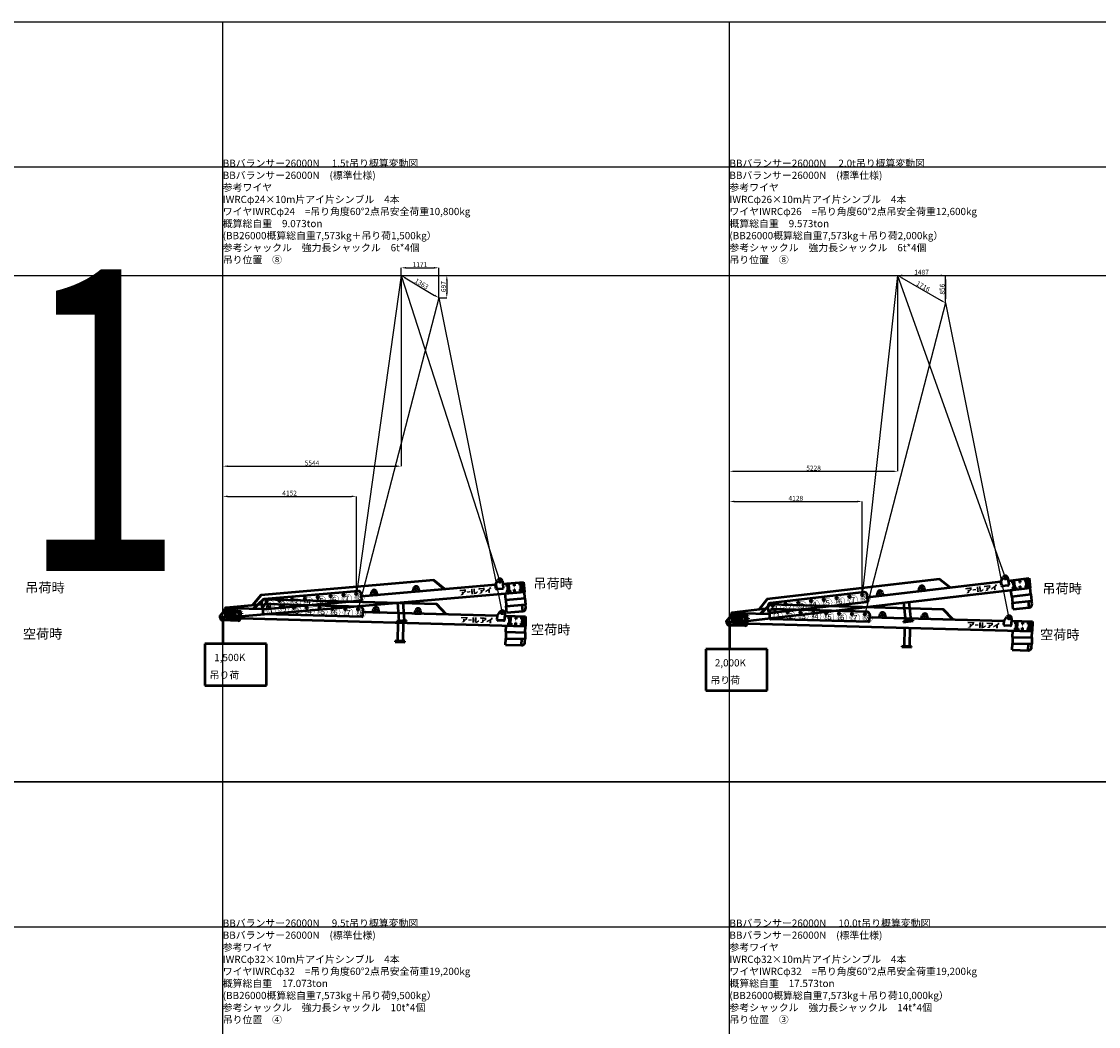
# Model space of a CAD drawing. Units: millimetres. Extents: x 0 to 252000, y -70875 to 48843.
# Drawn here: x 28995 to 62471, y -7601 to 23643 of the extents above; entities that cross this region are included whole.
import ezdxf
from ezdxf.enums import TextEntityAlignment as Align

# ---------------------------------------------------------------- set-up
doc = ezdxf.new("R2010")
doc.units = ezdxf.units.MM
doc.header["$LTSCALE"] = 8.75
doc.layers.get('Defpoints').update_dxf_attribs({"color": 147})
doc.layers.add('吊りワイヤー', color=10, linetype='Continuous')
for name, color, linetype, lineweight in [('寸法線', 4, 'Continuous', 50), ('本体赤', 10, 'Continuous', 50), ('本体赤文字', 10, 'Continuous', 50), ('本体青', 150, 'Continuous', 50), ('本体青文字', 150, 'Continuous', 50), ('諸元', 7, 'Continuous', 50)]:
    doc.layers.add(name, color=color, linetype=linetype, lineweight=lineweight)
doc.layers.add('引き出し線', color=148, linetype='Continuous', lineweight=50, plot=False)
doc.styles.get("Standard").update_dxf_attribs({"font": 'BIZ UDPGothic.ttf', "bigfont": 'bigfont'})
doc.dimstyles.get("Standard").update_dxf_attribs({"dimtxt": 150, "dimasz": 150, "dimexe": 0, "dimexo": 0, "dimgap": 20, "dimtad": 1, "dimdec": 0, "dimzin": 0, "dimdsep": 46, "dimtxsty": 'Standard', "dimcen": 0.09, "dimadec": 0, "dimazin": 0, "dimtfac": 1, "dimtdec": 4, "dimtofl": 0, "dimtmove": 0, "dimatfit": 3, "dimfxl": 1, "dimtolj": 1, "dimtzin": 0, "dimarcsym": 0})

# ---------------------------------------------------------------- blocks, each defined once
blk = doc.blocks.new('E5F0228')
at = {"layer": 'Defpoints'}
for p, q in [((18800, 10), (18800, 12610)), ((27200, 10), (27200, 12610)), ((0, 10200), (33600, 10200)), ((0, 8400), (33600, 8400))]:
    blk.add_line(p, q, dxfattribs=at)
at = {"layer": 'Defpoints', "color": 7}
blk.add_lwpolyline([(0, 0), (33600, 0), (33600, 12600), (0, 12600)], close=True, dxfattribs=at)
blk = doc.blocks.new('*D3571')
at = {"layer": 'Defpoints', "color": 0}
for p in [(40795, 15751), (41966, 15986), (41966, 15053)]:
    blk.add_point(p, dxfattribs=at)
at = {"layer": '寸法線', "color": 0, "linetype": 'Continuous', "lineweight": -2}
for p, q in [((40795, 15751), (40795, 15986)), ((40945, 15986), (41816, 15986)), ((41966, 15053), (41966, 15986))]:
    blk.add_line(p, q, dxfattribs=at)
at = {"layer": '寸法線', "color": 0}
for points in [[(40945, 16011), (40945, 15961), (40795, 15986)], [(41816, 15961), (41816, 16011), (41966, 15986)]]:
    blk.add_solid(points, dxfattribs=at)
at = {"layer": '寸法線', "color": 0, "lineweight": 9, "insert": (41380, 16085), "char_height": 150, "attachment_point": 5}
blk.add_mtext('\\A1;1171', dxfattribs=at)
blk = doc.blocks.new('*D3572')
at = {"layer": 'Defpoints', "color": 0}
for p in [(40795, 15750), (41966, 15053), (42215, 15053)]:
    blk.add_point(p, dxfattribs=at)
at = {"layer": '寸法線', "color": 0, "linetype": 'Continuous', "lineweight": -2}
for p, q in [((40795, 15750), (42215, 15750)), ((42215, 15600), (42215, 15203)), ((41966, 15053), (42215, 15053))]:
    blk.add_line(p, q, dxfattribs=at)
at = {"layer": '寸法線', "color": 0}
for points in [[(42240, 15600), (42190, 15600), (42215, 15750)], [(42190, 15203), (42240, 15203), (42215, 15053)]]:
    blk.add_solid(points, dxfattribs=at)
at = {"layer": '寸法線', "color": 0, "lineweight": 9, "insert": (42113, 15401), "char_height": 150, "attachment_point": 5, "rotation": 90}
blk.add_mtext('\\A1;697', dxfattribs=at)
blk = doc.blocks.new('*D3573')
at = {"layer": 'Defpoints', "color": 0}
for p in [(40795, 15750), (41966, 15053), (41966, 15053)]:
    blk.add_point(p, dxfattribs=at)
at = {"layer": '寸法線', "color": 0, "linetype": 'Continuous', "lineweight": -2}
for p, q in [((40795, 15750), (40795, 15750)), ((40924, 15674), (41837, 15130)), ((41966, 15053), (41966, 15053))]:
    blk.add_line(p, q, dxfattribs=at)
at = {"layer": '寸法線', "color": 0}
for points in [[(40937, 15695), (40911, 15652), (40795, 15750)], [(41825, 15109), (41850, 15151), (41966, 15053)]]:
    blk.add_solid(points, dxfattribs=at)
at = {"layer": '寸法線', "color": 0, "lineweight": 9, "insert": (41432, 15489), "char_height": 150, "attachment_point": 5, "rotation": 329.2289}
blk.add_mtext('\\A1;1363', dxfattribs=at)
blk = doc.blocks.new('*D3574')
at = {"layer": 'Defpoints', "color": 0}
for p in [(40795, 15750), (40795, 9818), (35251, 5107)]:
    blk.add_point(p, dxfattribs=at)
at = {"layer": '寸法線', "color": 0, "linetype": 'Continuous', "lineweight": -2}
for p, q in [((40795, 15750), (40795, 9818)), ((35251, 5107), (35251, 9818)), ((35401, 9818), (40645, 9818))]:
    blk.add_line(p, q, dxfattribs=at)
at = {"layer": '寸法線', "color": 0}
for points in [[(35401, 9843), (35401, 9793), (35251, 9818)], [(40645, 9793), (40645, 9843), (40795, 9818)]]:
    blk.add_solid(points, dxfattribs=at)
at = {"layer": '寸法線', "color": 0, "lineweight": 9, "insert": (38023, 9916), "char_height": 150, "attachment_point": 5}
blk.add_mtext('\\A1;5544', dxfattribs=at)
blk = doc.blocks.new('*D3575')
at = {"layer": 'Defpoints', "color": 0}
for p in [(39403, 8881), (39403, 5847), (35251, 5107)]:
    blk.add_point(p, dxfattribs=at)
at = {"layer": '寸法線', "color": 0, "linetype": 'Continuous', "lineweight": -2}
for p, q in [((35251, 5107), (35251, 8881)), ((35401, 8881), (39253, 8881)), ((39403, 5847), (39403, 8881))]:
    blk.add_line(p, q, dxfattribs=at)
at = {"layer": '寸法線', "color": 0}
for points in [[(35401, 8906), (35401, 8856), (35251, 8881)], [(39253, 8856), (39253, 8906), (39403, 8881)]]:
    blk.add_solid(points, dxfattribs=at)
at = {"layer": '寸法線', "color": 0, "lineweight": 9, "insert": (37327, 8981), "char_height": 150, "attachment_point": 5}
blk.add_mtext('\\A1;4152', dxfattribs=at)
blk = doc.blocks.new('*D3576')
at = {"layer": 'Defpoints', "color": 0}
for p in [(56229, 15750), (56229, 9659), (51001, 4948)]:
    blk.add_point(p, dxfattribs=at)
at = {"layer": '寸法線', "color": 0, "linetype": 'Continuous', "lineweight": -2}
for p, q in [((56229, 15750), (56229, 9659)), ((51001, 4948), (51001, 9659)), ((51151, 9659), (56079, 9659))]:
    blk.add_line(p, q, dxfattribs=at)
at = {"layer": '寸法線', "color": 0}
for points in [[(51151, 9684), (51151, 9634), (51001, 9659)], [(56079, 9634), (56079, 9684), (56229, 9659)]]:
    blk.add_solid(points, dxfattribs=at)
at = {"layer": '寸法線', "color": 0, "lineweight": 9, "insert": (53615, 9759), "char_height": 150, "attachment_point": 5}
blk.add_mtext('\\A1;5228', dxfattribs=at)
blk = doc.blocks.new('*D3577')
at = {"layer": 'Defpoints', "color": 0}
for p in [(55129, 8722), (55129, 5811), (51001, 4948)]:
    blk.add_point(p, dxfattribs=at)
at = {"layer": '寸法線', "color": 0, "linetype": 'Continuous', "lineweight": -2}
for p, q in [((51001, 4948), (51001, 8722)), ((51151, 8722), (54979, 8722)), ((55129, 5811), (55129, 8722))]:
    blk.add_line(p, q, dxfattribs=at)
at = {"layer": '寸法線', "color": 0}
for points in [[(51151, 8747), (51151, 8697), (51001, 8722)], [(54979, 8697), (54979, 8747), (55129, 8722)]]:
    blk.add_solid(points, dxfattribs=at)
at = {"layer": '寸法線', "color": 0, "lineweight": 9, "insert": (53065, 8822), "char_height": 150, "attachment_point": 5}
blk.add_mtext('\\A1;4128', dxfattribs=at)
blk = doc.blocks.new('*D3578')
at = {"layer": 'Defpoints', "color": 0}
for p in [(56229, 15750), (57716, 15750), (57716, 14894)]:
    blk.add_point(p, dxfattribs=at)
at = {"layer": '寸法線', "color": 0, "linetype": 'Continuous', "lineweight": -2}
for p, q in [((56229, 15750), (56229, 15750)), ((56379, 15750), (57566, 15750)), ((57716, 14894), (57716, 15750))]:
    blk.add_line(p, q, dxfattribs=at)
at = {"layer": '寸法線', "color": 0}
for points in [[(56379, 15775), (56379, 15725), (56229, 15750)], [(57566, 15725), (57566, 15775), (57716, 15750)]]:
    blk.add_solid(points, dxfattribs=at)
at = {"layer": '寸法線', "color": 0, "lineweight": 9, "insert": (56972, 15850), "char_height": 150, "attachment_point": 5}
blk.add_mtext('\\A1;1487', dxfattribs=at)
blk = doc.blocks.new('*D3579')
at = {"layer": 'Defpoints', "color": 0}
for p in [(56229, 15750), (57716, 14894), (57716, 14894)]:
    blk.add_point(p, dxfattribs=at)
at = {"layer": '寸法線', "color": 0, "linetype": 'Continuous', "lineweight": -2}
for p, q in [((56229, 15750), (57716, 15750)), ((57716, 15600), (57716, 15044)), ((57716, 14894), (57716, 14894))]:
    blk.add_line(p, q, dxfattribs=at)
at = {"layer": '寸法線', "color": 0}
for points in [[(57741, 15600), (57691, 15600), (57716, 15750)], [(57691, 15044), (57741, 15044), (57716, 14894)]]:
    blk.add_solid(points, dxfattribs=at)
at = {"layer": '寸法線', "color": 0, "lineweight": 9, "insert": (57614, 15322), "char_height": 150, "attachment_point": 5, "rotation": 90}
blk.add_mtext('\\A1;856', dxfattribs=at)
blk = doc.blocks.new('*D3580')
at = {"layer": 'Defpoints', "color": 0}
for p in [(56229, 15750), (57716, 14894), (57716, 14894)]:
    blk.add_point(p, dxfattribs=at)
at = {"layer": '寸法線', "color": 0, "linetype": 'Continuous', "lineweight": -2}
for p, q in [((56229, 15750), (56229, 15750)), ((56359, 15675), (57586, 14969)), ((57716, 14894), (57716, 14894))]:
    blk.add_line(p, q, dxfattribs=at)
at = {"layer": '寸法線', "color": 0}
for points in [[(56371, 15697), (56346, 15654), (56229, 15750)], [(57573, 14947), (57598, 14990), (57716, 14894)]]:
    blk.add_solid(points, dxfattribs=at)
at = {"layer": '寸法線', "color": 0, "lineweight": 9, "insert": (57023, 15410), "char_height": 150, "attachment_point": 5, "rotation": 330.0739}
blk.add_mtext('\\A1;1716', dxfattribs=at)
blk = doc.blocks.new('BB26000N')
h = blk.add_hatch(color=256)
h.paths.add_polyline_path([(143, 259), (126, 259), (124, 259, 1), (124, 253), (128, 253, -0.414214), (143, 238), (143, 117, -0.414214), (128, 102), (124, 102, 1), (124, 97), (188, 97, 1), (188, 102), (184, 102, -0.414214), (169, 117), (169, 176), (177, 176), (240, 97), (284, 97, 1), (284, 102), (280, 102, -0.228303), (263, 110), (211, 176, 1.01317), (212, 259), (182, 259), (181, 259)])
h.paths.add_polyline_path([(184, 253), (184, 253), (184, 253), (185, 253, -1), (185, 181), (181, 181), (169, 181), (169, 238, -0.405833)], flags=16)
blk.add_hatch(color=256).paths.add_polyline_path([(348, 54), (344, 54, -0.414214), (328, 70), (328, 189, -0.414214), (344, 205), (348, 205, 1), (348, 210), (280, 210, 1), (280, 205), (284, 205, -0.414214), (300, 189), (300, 70, -0.414214), (284, 54), (280, 54, 1), (280, 48), (348, 48, 1)])
for points in [[(7521, 105), (7604, 160), (7604, 230), (7406, 230), (7406, 186), (7548, 186), (7548, 173), (7521, 151), (7521, 168), (7467, 168), (7467, 100), (7408, 57), (7483, 57), (7521, 80)], [(7735, 163), (7627, 163), (7627, 122), (7735, 122)], [(7814, 230), (7759, 230), (7759, 57), (7814, 57)], [(7886, 103), (7886, 230), (7833, 230), (7833, 57), (7905, 57), (7961, 95), (7961, 145), (7893, 103)], [(8135, 173), (8108, 151), (8108, 168), (8054, 168), (8054, 100), (7994, 57), (8069, 57), (8108, 80), (8108, 105), (8190, 160), (8190, 230), (7992, 230), (7992, 186), (8135, 186)], [(8344, 57), (8344, 158), (8391, 185), (8391, 230), (8335, 230), (8335, 203), (8206, 129), (8206, 78), (8289, 126), (8289, 57)]]:
    blk.add_hatch(color=256).paths.add_polyline_path(points, flags=0)
at = {"lineweight": 50}
for p, q in [((1240, 600), (940, 300)), ((1253, 600), (953, 300)), ((6640, 600), (1240, 600)), ((1250, 180), (1250, 380)), ((4270, 460), (1330, 460)), ((4350, 180), (4350, 380)), ((4656, 300), (4678, 393)), ((4856, 300), (4834, 393)), ((5964, 300), (5986, 393)), ((6164, 300), (6142, 393)), ((6927, 300), (6627, 600)), ((6940, 300), (6640, 600)), ((8530, 300), (8614, 425)), ((8760, 380), (8760, 180)), ((40, 200), (-80, 70)), ((-80, 0), (-80, 70)), ((90, 200), (40, 200)), ((90, 27), (90, 273)), ((99, 27), (99, 273)), ((363, 300), (117, 300)), ((363, 291), (117, 291)), ((363, 9), (117, 9)), ((363, 0), (117, 0)), ((1250, 300), (363, 300)), ((381, 27), (381, 273)), ((390, 27), (390, 273)), ((390, 200), (440, 200)), ((440, 200), (560, 70)), ((481, 159), (590, 159)), ((500, 140), (590, 140)), ((560, 0), (560, 70)), ((590, 159), (590, 140)), ((4320, 150), (1280, 150)), ((4350, 300), (8530, 300)), ((4656, 300), (4856, 300)), ((5964, 300), (6164, 300)), ((8530, 180), (8530, 300)), ((8730, 150), (8560, 150)), ((8760, 300), (9410, 300)), ((8872, 76), (8870, 73)), ((8870, 73), (8870, 37)), ((8870, 37), (8872, 34)), ((8872, 76), (8885, 76)), ((8872, 65), (8885, 65)), ((8872, 45), (8885, 45)), ((8872, 34), (8885, 34)), ((8885, 210), (8885, 300)), ((8910, 280), (8885, 280)), ((8910, 210), (8885, 210)), ((8910, 90), (8885, 90)), ((8885, 90), (8885, 0)), ((8885, 76), (8885, 34)), ((8910, 20), (8885, 20)), ((8910, 300), (8910, 210)), ((8935, 280), (8910, 280)), ((8910, 20), (8910, 280)), ((8910, 0), (8910, 90)), ((8935, 20), (8910, 20)), ((8935, 280), (8935, 20)), ((8935, 75), (8935, 35)), ((8941, 75), (8935, 75)), ((8941, 55), (8935, 58)), ((8941, 52), (8935, 55)), ((8935, 35), (8941, 35)), ((8941, 76), (8941, 34)), ((8958, 76), (8941, 76)), ((8941, 35), (8941, 75)), ((8958, 65), (8941, 65)), ((8958, 45), (8941, 45)), ((8941, 34), (8958, 34)), ((8960, 73), (8958, 76)), ((8958, 34), (8960, 37)), ((8960, 37), (8960, 73)), ((8960, 67), (8975, 67)), ((8960, 43), (8975, 43)), ((8975, 67), (8975, 43)), ((8975, 67), (8978, 64)), ((8975, 43), (8978, 46)), ((8978, 64), (8978, 46)), ((9101, 300), (9101, 210)), ((9101, 210), (9119, 210)), ((9101, 90), (9119, 90)), ((9101, 0), (9101, 90)), ((9119, 0), (9119, 90)), ((9119, 300), (9119, 210)), ((9272, 76), (9270, 73)), ((9270, 73), (9270, 37)), ((9270, 37), (9272, 34)), ((9272, 76), (9285, 76)), ((9272, 65), (9285, 65)), ((9272, 45), (9285, 45)), ((9272, 34), (9285, 34)), ((9285, 210), (9285, 300)), ((9310, 280), (9285, 280)), ((9285, 266), (9285, 224)), ((9310, 210), (9285, 210)), ((9310, 90), (9285, 90)), ((9285, 90), (9285, 0)), ((9285, 76), (9285, 34)), ((9310, 20), (9285, 20)), ((9310, 300), (9310, 210)), ((9335, 280), (9310, 280)), ((9310, 20), (9310, 280)), ((9310, 0), (9310, 90)), ((9335, 20), (9310, 20)), ((9335, 280), (9335, 20)), ((9335, 75), (9335, 35)), ((9341, 75), (9335, 75)), ((9341, 55), (9335, 58)), ((9341, 52), (9335, 55)), ((9335, 35), (9341, 35)), ((9341, 76), (9341, 34)), ((9358, 76), (9341, 76)), ((9341, 35), (9341, 75)), ((9358, 65), (9341, 65)), ((9358, 45), (9341, 45)), ((9341, 34), (9358, 34)), ((9360, 73), (9358, 76)), ((9358, 34), (9360, 37)), ((9360, 37), (9360, 73)), ((9360, 67), (9375, 67)), ((9360, 43), (9375, 43)), ((9375, 67), (9375, 43)), ((9375, 67), (9378, 64)), ((9375, 43), (9378, 46)), ((9378, 64), (9378, 46)), ((9398, 300), (9398, 0)), ((9410, 300), (9410, 0)), ((480, -80), (0, -80)), ((570, 0), (9410, 0)), ((5447, 0), (5447, -575)), ((5613, 0), (5613, -575)), ((8810, -200), (8810, 0)), ((8810, -200), (9410, -200)), ((8810, -200), (8810, -400)), ((9410, -200), (9410, 0)), ((9410, -200), (9410, -400)), ((5680, -575), (5380, -575)), ((5380, -575), (5380, -600)), ((5380, -600), (5680, -600)), ((5680, -600), (5680, -575)), ((8810, -600), (8810, -400)), ((8810, -400), (9410, -400)), ((8810, -600), (9310, -600)), ((9310, -600), (9310, -400)), ((9410, -500), (9410, -400))]:
    blk.add_line(p, q, dxfattribs=at)
at = {"lineweight": 9}
for p, q in [((54, 0), (-54, 0)), ((0, 54), (0, -54)), ((480, 54), (480, -54)), ((8885, 300), (8910, 300)), ((8885, 0), (8910, 0)), ((9285, 300), (9310, 300)), ((534, 0), (426, 0)), ((9285, 0), (9310, 0))]:
    blk.add_line(p, q, dxfattribs=at)
for points in [[(181, 259), (212, 259, -1.01317), (211, 176), (263, 110, 0.228303), (280, 102), (284, 102, -1), (284, 97), (240, 97), (177, 176), (169, 176), (169, 116), (169, 117, 0.414214), (184, 102), (188, 102, -1), (188, 97), (124, 97, -1), (124, 102), (128, 102, 0.414214), (143, 117), (143, 238, 0.414214), (128, 253), (124, 253, -1), (124, 259), (143, 259)], [(184, 253), (185, 253), (184, 253, 0.414214), (169, 238), (169, 181), (181, 181), (185, 181, 1), (185, 253)]]:
    blk.add_lwpolyline(points, format="xyb")
blk.add_lwpolyline([(126, 259), (182, 259)])
blk.add_lwpolyline([(348, 54), (344, 54, -0.414214), (328, 70), (328, 189, -0.414214), (344, 205), (348, 205, 1), (348, 210), (280, 210, 1), (280, 205), (284, 205, -0.414214), (300, 189), (300, 70, -0.414214), (284, 54), (280, 54, 1), (280, 48), (348, 48, 1)], format="xyb", close=True)
at = {"lineweight": 50}
for centre, radius in [((1400, 380), 26), ((1800, 380), 26), ((2200, 380), 26), ((2600, 380), 26), ((3000, 380), 26), ((3400, 380), 26), ((3800, 380), 26), ((4200, 380), 26), ((4756, 375), 22), ((6064, 375), 22), ((8680, 380), 26), ((0, 0), 29), ((480, 0), 29), ((8962, 55), 2.5), ((9362, 55), 2.5)]:
    blk.add_circle(centre, radius, dxfattribs=at)
for centre, radius, start, end in [((1330, 380), 80, 90, 180), ((4270, 380), 80, 0, 90), ((4756, 375), 80, 13.3383, 166.6617), ((6064, 375), 80, 13.3383, 166.6617), ((8680, 380), 80, 0, 146.145), ((0, 0), 80, 180, 270), ((117, 273), 27, 90, 180), ((117, 27), 27, 180, 270), ((117, 273), 18, 90, 180), ((117, 27), 18, 180, 270), ((363, 273), 27, 0, 90), ((363, 273), 18, 0, 90), ((363, 27), 18, 270, 0), ((363, 27), 27, 270, 0), ((1280, 180), 30, 180, 270), ((4320, 180), 30, 270, 0), ((8560, 180), 30, 180, 270), ((8730, 180), 30, 270, 0), ((8879, 71), 9.2, 145.6158, 214.3842), ((8904, 55), 34.4, 162.412, 197.588), ((8879, 39), 9.2, 145.6158, 214.3842), ((8951, 71), 9.2, 325.6158, 34.3842), ((8926, 55), 34.4, 342.412, 17.588), ((8951, 39), 9.2, 325.6158, 34.3842), ((9279, 71), 9.2, 145.6158, 214.3842), ((9304, 55), 34.4, 162.412, 197.588), ((9279, 39), 9.2, 145.6158, 214.3842), ((9351, 71), 9.2, 325.6158, 34.3842), ((9326, 55), 34.4, 342.412, 17.588), ((9351, 39), 9.2, 325.6158, 34.3842), ((480, 0), 80, 270, 0), ((9310, -500), 100, 270, 0)]:
    blk.add_arc(centre, radius, start, end, dxfattribs=at)
at = {"lineweight": 9}
for s, p in [('①', (1400, 252)), ('②', (1800, 252)), ('③', (2200, 252)), ('④', (2600, 252)), ('⑤', (3000, 252)), ('⑥', (3400, 252)), ('⑦', (3800, 252)), ('⑧', (4200, 252))]:
    blk.add_text(s, height=125, dxfattribs=at).set_placement(p, align=Align.MIDDLE)

msp = doc.modelspace()

# ---------------------------------------------------------------- linework, layer by layer
at = {"layer": '吊りワイヤー', "color": 150}
for p, q in [((40795, 15750), (39402.6, 5847.4)), ((40795, 15750), (43865.9, 6233.2)), ((56228.7, 15750), (55128.9, 5810.7)), ((56228.7, 15750), (59579, 6327.9))]:
    msp.add_line(p, q, dxfattribs=at)
at = {"layer": '吊りワイヤー'}
for p, q in [((41965.9, 15052.8), (39459.7, 5371.9)), ((41965.9, 15052.8), (43938.1, 5249.2)), ((57715.9, 14893.9), (55209.7, 5213.1)), ((57715.9, 14893.9), (59688.1, 5090.3))]:
    msp.add_line(p, q, dxfattribs=at)
at = {"layer": '引き出し線'}
for p, q in [((35250.9, 5078.2), (35250.9, 4292.3)), ((51000.9, 4868.3), (51000.9, 4133.5)), ((36606.6, 4292.3), (34695.6, 4292.3)), ((34695.6, 4292.3), (34695.6, 3004.9)), ((36606.6, 3004.9), (36606.6, 4292.3)), ((52173.5, 4133.5), (50262.4, 4133.5)), ((50262.4, 4133.5), (50262.4, 2846)), ((52173.5, 2846), (52173.5, 4133.5)), ((34695.6, 3004.9), (36606.6, 3004.9)), ((50262.4, 2846), (52173.5, 2846))]:
    msp.add_line(p, q, dxfattribs=at)

# ---------------------------------------------------------------- block references
at = {"layer": 'Defpoints', "xscale": 1.875, "yscale": 1.875, "zscale": 1.875}
for p in [(0, 0), (0, -23625)]:
    msp.add_blockref('E5F0228', p, dxfattribs=at)
at = {"layer": '本体赤'}
for p, rotation in [((35250.9, 5107.2), 358.429999999975), ((51000.9, 4948.3), 358.429999999976)]:
    msp.add_blockref('BB26000N', p, dxfattribs=dict(at, rotation=rotation))
at = {"layer": '本体青'}
for p, rotation in [((35250.9, 5107.2), 4.94000000002), ((51000.9, 4948.3), 6.62999999997)]:
    msp.add_blockref('BB26000N', p, dxfattribs=dict(at, rotation=rotation))

# ---------------------------------------------------------------- texts
at = {"layer": 'Defpoints', "color": 250, "linetype": 'Continuous', "lineweight": 9, "insert": (31500, 11250), "char_height": 9375, "attachment_point": 5}
msp.add_mtext('\\W0.714286;1', dxfattribs=at)
at = {"layer": '引き出し線'}
for s, rotation, p in [('③', 4.94, (37380, 5441.7)), ('④', 4.94, (37778.5, 5476.2)), ('⑤', 4.94, (38177, 5510.6)), ('⑥', 4.94, (38575.5, 5545.1)), ('⑦', 4.94, (38974.1, 5579.5)), ('⑧', 4.94, (39372.6, 5614)), ('⑤', 6.63, (53913.9, 5437.9)), ('⑥', 6.63, (54311.2, 5484.1)), ('⑦', 6.63, (54708.5, 5530.2)), ('⑧', 6.63, (55105.8, 5576.4)), ('①', 4.94, (36583, 5372.9)), ('①', 358.43, (36604.5, 5220.1)), ('②', 4.94, (36981.5, 5407.3)), ('②', 358.43, (37004.4, 5209.2)), ('③', 358.43, (37404.2, 5198.2)), ('④', 358.43, (37804.1, 5187.2)), ('⑤', 358.43, (38203.9, 5176.3)), ('⑥', 358.43, (38603.8, 5165.3)), ('⑦', 358.43, (39003.6, 5154.4)), ('⑧', 358.43, (39403.5, 5143.4)), ('①', 6.63, (52324.6, 5253.1)), ('②', 6.63, (52721.9, 5299.3)), ('③', 6.63, (53119.2, 5345.5)), ('④', 6.63, (53516.5, 5391.7)), ('①', 358.43, (52354.5, 5061.2)), ('②', 358.43, (52754.4, 5050.3)), ('③', 358.43, (53154.2, 5039.3)), ('④', 358.43, (53554.1, 5028.4)), ('⑤', 358.43, (53953.9, 5017.4)), ('⑥', 358.43, (54353.8, 5006.4)), ('⑦', 358.43, (54753.6, 4995.5)), ('⑧', 358.43, (55153.5, 4984.5)), ('1,500K', 0.50633, (34986.4, 3754)), ('2,000K', 359.79516, (50546.7, 3595.1)), ('吊り荷', 359.94862, (34841.6, 3214.8)), ('吊り荷', 359.94862, (50408.5, 3055.9))]:
    msp.add_text(s, height=225, rotation=rotation, dxfattribs=at).set_placement(p)
at = {"layer": '本体赤文字', "linetype": 'Continuous', "lineweight": 9}
for p in [(29035.8, 4608.9), (44829.1, 4739.1), (60655.9, 4580.2)]:
    msp.add_text('空荷時', height=300, dxfattribs=at).set_placement(p, align=Align.MIDDLE_LEFT)
at = {"layer": '本体青文字', "linetype": 'Continuous', "lineweight": 9}
for p in [(44902.4, 6173.7), (29109.1, 6043.5), (60729.2, 6014.8)]:
    msp.add_text('吊荷時', height=300, dxfattribs=at).set_placement(p, align=Align.MIDDLE_LEFT)
at = {"layer": '諸元', "linetype": 'Continuous', "lineweight": 9}
for s, p in [('BBバランサー26000N\u3000 1.5t吊り概算変動図', (35250.9, 19125)), ('BBバランサー26000N\u3000 2.0t吊り概算変動図', (51000.9, 19125)), ('BBバランサー26000N\u3000(標準仕様)', (35250, 18750)), ('BBバランサー26000N\u3000(標準仕様)', (51000, 18750)), ('参考ワイヤ', (35250, 18375)), ('参考ワイヤ', (51000, 18375)), ('IWRCφ24×10m片アイ片シンブル\u30004本', (35250, 18000)), ('IWRCφ26×10m片アイ片シンブル\u30004本', (51000, 18000)), ('ワイヤIWRCφ24\u3000=吊り角度60°2点吊安全荷重10,800kg', (35250, 17625)), ('ワイヤIWRCφ26\u3000=吊り角度60°2点吊安全荷重12,600kg', (51000, 17625)), ('概算総自重\u30009.073ton', (35250, 17250)), ('概算総自重\u30009.573ton', (51000, 17250)), ('(BB26000概算総自重7,573kg＋吊り荷1,500kg）', (35250, 16875)), ('(BB26000概算総自重7,573kg＋吊り荷2,000kg）', (51000, 16875)), ('参考シャックル\u3000強力長シャックル\u30006t*4個', (35250, 16500)), ('参考シャックル\u3000強力長シャックル\u30006t*4個', (51000, 16500)), ('吊り位置\u3000⑧', (35250, 16125)), ('吊り位置\u3000⑧', (51000, 16125)), ('BBバランサー26000N\u3000 9.5t吊り概算変動図', (35250.9, -4500)), ('BBバランサー26000N\u3000 10.0t吊り概算変動図', (51000.9, -4500)), ('BBバランサー26000N\u3000(標準仕様)', (35250, -4875)), ('BBバランサー26000N\u3000(標準仕様)', (51000, -4875)), ('参考ワイヤ', (35250, -5250)), ('参考ワイヤ', (51000, -5250)), ('IWRCφ32×10m片アイ片シンブル\u30004本', (35250, -5625)), ('IWRCφ32×10m片アイ片シンブル\u30004本', (51000, -5625)), ('ワイヤIWRCφ32\u3000=吊り角度60°2点吊安全荷重19,200kg', (35250, -6000)), ('ワイヤIWRCφ32\u3000=吊り角度60°2点吊安全荷重19,200kg', (51000, -6000)), ('概算総自重\u300017.073ton', (35250, -6375)), ('概算総自重\u300017.573ton', (51000, -6375)), ('(BB26000概算総自重7,573kg＋吊り荷9,500kg）', (35250, -6750)), ('(BB26000概算総自重7,573kg＋吊り荷10,000kg）', (51000, -6750)), ('参考シャックル\u3000強力長シャックル\u300010t*4個', (35250, -7125)), ('参考シャックル\u3000強力長シャックル\u300014t*4個', (51000, -7125)), ('吊り位置\u3000④', (35250, -7500)), ('吊り位置\u3000③', (51000, -7500))]:
    msp.add_text(s, height=225, dxfattribs=at).set_placement(p)

# ---------------------------------------------------------------- dimensions: what is measured, and where the dimension line sits
at = {"layer": '寸法線', "linetype": 'Continuous', "lineweight": 9}
for base, p1, p2, picture, middle in [((41965.9, 15986.2), (40795, 15750.6), (41965.9, 15053.4), '*D3571', (41380.5, 15986.2)), ((40795, 9817.6), (35250.9, 5107.2), (40795, 15750), '*D3574', (38023, 9817.6)), ((56228.7, 9658.7), (51000.9, 4948.3), (56228.7, 15750), '*D3576', (53614.8, 9658.7)), ((57715.9, 15750), (56228.7, 15750.3), (57715.9, 14894.3), '*D3578', (56972.3, 15750)), ((39402.6, 8881), (35250.9, 5107.2), (39402.6, 5847.4), '*D3575', (37326.7, 8881)), ((55128.9, 8722.1), (51000.9, 4948.3), (55128.9, 5810.7), '*D3577', (53064.9, 8722.1))]:
    dim = msp.add_linear_dim(base=base, p1=p1, p2=p2, dimstyle='Standard', dxfattribs=at)
    dim.commit()
    dim.dimension.update_dxf_attribs({"geometry": picture, "text_midpoint": middle, "dimtype": 160})
for base, p1, p2, angle, picture, middle in [((41966.2, 15053.2), (40795, 15750), (41965.9, 15052.8), 329.22891, '*D3573', (41380.5, 15402)), ((42215.4, 15052.8), (40795, 15750), (41965.9, 15052.8), 90, '*D3572', (42215.4, 15401.4)), ((57715.9, 14893.9), (56228.7, 15750), (57715.9, 14893.9), 90, '*D3579', (57715.9, 15322)), ((57715.9, 14893.9), (56228.7, 15750), (57715.9, 14893.9), 330.07391, '*D3580', (56972.3, 15322))]:
    dim = msp.add_linear_dim(base=base, p1=p1, p2=p2, angle=angle, dimstyle='Standard', dxfattribs=at)
    dim.commit()
    dim.dimension.update_dxf_attribs({"geometry": picture, "text_midpoint": middle, "dimtype": 160})

doc.saveas('drawing.dxf')
